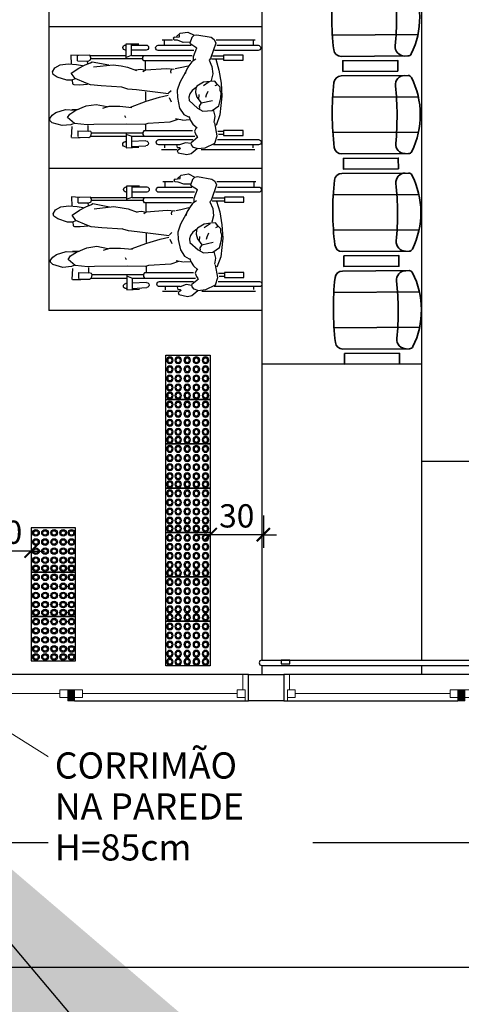
# Model space of a CAD drawing. Extents: x 619 to 1108, y -47 to 189.
# Drawn here: x 655 to 658, y 114 to 119 of the extents above; entities that cross this region are included whole.
import ezdxf

# ---------------------------------------------------------------- set-up
doc = ezdxf.new("R2010")
doc.units = 0
doc.header["$LTSCALE"] = 25
doc.header["$MEASUREMENT"] = 0
doc.linetypes.add('DASHED', pattern=[0.75, 0.5, -0.25])
doc.layers.get('Defpoints').update_dxf_attribs({"color": 252})
for name, color, linetype, lineweight in [('A-----NPP', 7, 'Continuous', 35), ('A-----TEP', 252, 'Continuous', 9), ('I-DETLFUM', 9, 'Continuous', 9), ('PISO-ACESS', 30, 'Continuous', 25)]:
    doc.layers.add(name, color=color, linetype=linetype, lineweight=lineweight)
doc.layers.add('ACESS', color=30, linetype='Continuous')
doc.layers.add('PLANTA', color=8, linetype='Continuous')
doc.styles.add('ARIAL', font='arial.ttf')
doc.styles.add('JP1', font='stylu.ttf')
doc.styles.get("Standard").update_dxf_attribs({"font": 'arial.ttf'})
doc.dimstyles.new('Cota-2_0mm_Arial_Metro', dxfattribs={"dimscale": 30.48, "dimtxt": 0.7, "dimasz": 1.5, "dimexe": 0.3, "dimexo": 0.2, "dimgap": 1, "dimtad": 1, "dimdec": 0, "dimzin": 1, "dimdsep": 46, "dimtxsty": 'ARIAL', "dimblk": 'ARCHTICK', "dimcen": 1.2, "dimdle": 0.4, "dimclrd": 256, "dimclre": 256, "dimclrt": 7, "dimadec": 3, "dimazin": 0, "dimtfac": 1, "dimtdec": 0, "dimtmove": 0, "dimatfit": 3, "dimfxl": 1.312336, "dimtvp": 1, "dimtfill": 1, "dimtolj": 1, "dimtzin": 0, "dimarcsym": 0})
doc.dimstyles.new('Esc-1-75', dxfattribs={"dimscale": 0.75, "dimtxt": 0.175, "dimasz": 0.1, "dimexe": 0.1, "dimexo": 0.1, "dimgap": 0.05, "dimtad": 1, "dimdec": 0, "dimlfac": 100, "dimzin": 0, "dimdsep": 46, "dimtxsty": 'JP1', "dimblk": 'ARCHTICK', "dimcen": 0.2, "dimclrd": 256, "dimclre": 256, "dimclrt": 256, "dimadec": 0, "dimazin": 0, "dimtfac": 1, "dimtdec": 0, "dimtix": 1, "dimtmove": 1, "dimatfit": 3, "dimldrblk": 'OPEN90', "dimfxl": 0.1, "dimtvp": 1, "dimtolj": 1, "dimtzin": 0, "dimarcsym": 0})

# ---------------------------------------------------------------- blocks, each defined once
blk = doc.blocks.new('Awning-Double_0002 - J1-JANELA 200x140_1-60-BL SL AULA TÉRREO')
blk.add_hatch(color=256).paths.add_polyline_path([(-1.905, -3.055), (-1.905, -9.405), (1.905, -9.405), (1.905, -3.055)], flags=0)
at = {"lineweight": 18}
for p, q in [((-96.825, 5.595), (-100, 5.595)), ((-96.825, 5.595), (-96.825, -3.055)), ((96.825, 5.595), (100, 5.595)), ((96.825, -3.055), (96.825, 5.595)), ((-98.095, -3.055), (-93.65, -3.055)), ((-98.095, -7.5), (-98.095, -3.055)), ((-98.095, -3.055), (-96.825, -3.055)), ((-98.095, -3.055), (-98.095, -9.405)), ((-93.65, -7.5), (-93.65, -3.055)), ((-93.65, -5.2775), (-6.35, -5.2775)), ((-6.35, -3.055), (-1.905, -3.055)), ((-6.35, -7.5), (-6.35, -3.055)), ((-1.905, -7.5), (-1.905, -3.055)), ((-1.905, -3.055), (1.905, -3.055)), ((-1.905, -9.405), (-1.905, -3.055)), ((-1.905, -3.055), (-1.905, -9.405)), ((1.905, -3.055), (-1.905, -3.055)), ((1.905, -7.5), (1.905, -3.055)), ((6.35, -3.055), (1.905, -3.055)), ((1.905, -9.405), (1.905, -3.055)), ((1.905, -9.405), (1.905, -3.055)), ((6.35, -7.5), (6.35, -3.055)), ((6.35, -5.2775), (93.65, -5.2775)), ((93.65, -7.5), (93.65, -3.055)), ((98.095, -3.055), (93.65, -3.055)), ((98.095, -7.5), (98.095, -3.055)), ((98.095, -3.055), (98.095, -9.405)), ((-100, -9.405), (-98.095, -9.405)), ((-98.095, -7.5), (-93.65, -7.5)), ((-6.35, -7.5), (-1.905, -7.5)), ((-1.905, -9.405), (1.905, -9.405)), ((-1.905, -9.405), (1.905, -9.405)), ((6.35, -7.5), (1.905, -7.5)), ((98.095, -7.5), (93.65, -7.5)), ((100, -9.405), (98.095, -9.405))]:
    blk.add_line(p, q, dxfattribs=at)
blk = doc.blocks.new('CADEIRA-GIROFLEX-AUDIT4 - CADEIR_DWG_1-15-BL SL AULA TÉRREO')
at = {"layer": 'A-----NPP', "color": 8}
for p, q in [((273.55, 264.64), (273.55, 312.91)), ((293.46, 264.64), (293.46, 312.91)), ((261.51, 307.21), (261.51, 269.55)), ((305.51, 269.55), (305.51, 307.21))]:
    blk.add_line(p, q, dxfattribs=at)
for points in [[(259.01, 270.47), (259.01, 301.44), (253, 301.44), (253, 270.47)], [(308, 270.47), (308, 301.44), (314.01, 301.44), (314.01, 270.47)]]:
    blk.add_lwpolyline(points, close=True, dxfattribs=at)
for centre, radius, start, end in [((283.51, 267.19), 46.79, 63.5536, 116.4464), ((263.6, 307.21), 2.1, 116.4464, 180), ((266.74, 305.25), 5.24, 180, 275.8781), ((300.27, 305.25), 5.24, 264.1219, 360), ((303.41, 307.21), 2.1, 0, 63.5536), ((283.51, 142.44), 158.43, 84.1219, 95.8781), ((265.7, 269.55), 4.19, 180, 263.3695), ((301.32, 269.55), 4.19, 276.6305, 360), ((283.51, 422.76), 158.43, 263.3695, 276.6305)]:
    blk.add_arc(centre, radius, start, end, dxfattribs=at)
blk = doc.blocks.new('CADEIRA-GIROFLEX-AUDIT4 - CADEIRA-GIROFLEX-AUDIT 2_1-19-BL SL AULA TÉRREO')
at = {"layer": 'I-DETLFUM'}
blk.add_blockref('CADEIRA-GIROFLEX-AUDIT4 - CADEIR_DWG_1-15-BL SL AULA TÉRREO', (-283.51, -313.98), dxfattribs=at)
blk = doc.blocks.new('_ArchTick')
at = {"color": 0, "linetype": 'ByBlock', "const_width": 0.15}
blk.add_lwpolyline([(-0.5, -0.5), (0.5, 0.5)], dxfattribs=at)
blk = doc.blocks.new('piso alerta')
for p, q in [((0.4, 0), (0, 0)), ((0, 0), (0, -0.4)), ((0.4, -0.4), (0.4, 0)), ((0, -0.4), (0.4, -0.4))]:
    blk.add_line(p, q)
for centre, radius in [((0.0425, -0.046), 0.03), ((0.0425, -0.046), 0.02), ((0.1245, -0.046), 0.03), ((0.1245, -0.046), 0.02), ((0.2065, -0.046), 0.03), ((0.2065, -0.046), 0.02), ((0.2885, -0.046), 0.03), ((0.2885, -0.046), 0.02), ((0.3632, -0.046), 0.03), ((0.3632, -0.046), 0.02), ((0.0425, -0.128), 0.03), ((0.0425, -0.128), 0.02), ((0.1245, -0.128), 0.03), ((0.1245, -0.128), 0.02), ((0.2065, -0.128), 0.03), ((0.2065, -0.128), 0.02), ((0.2885, -0.128), 0.03), ((0.2885, -0.128), 0.02), ((0.3632, -0.128), 0.03), ((0.3632, -0.128), 0.02), ((0.0425, -0.21), 0.03), ((0.0425, -0.292), 0.03), ((0.0425, -0.21), 0.02), ((0.1245, -0.21), 0.03), ((0.1245, -0.292), 0.03), ((0.1245, -0.21), 0.02), ((0.2065, -0.21), 0.03), ((0.2065, -0.292), 0.03), ((0.2065, -0.21), 0.02), ((0.2885, -0.21), 0.03), ((0.2885, -0.292), 0.03), ((0.2885, -0.21), 0.02), ((0.3632, -0.21), 0.03), ((0.3632, -0.292), 0.03), ((0.3632, -0.21), 0.02), ((0.0425, -0.3643), 0.03), ((0.0425, -0.292), 0.02), ((0.0425, -0.3643), 0.02), ((0.1245, -0.3643), 0.03), ((0.1245, -0.292), 0.02), ((0.1245, -0.3643), 0.02), ((0.2065, -0.3643), 0.03), ((0.2065, -0.292), 0.02), ((0.2065, -0.3643), 0.02), ((0.2885, -0.3643), 0.03), ((0.2885, -0.292), 0.02), ((0.2885, -0.3643), 0.02), ((0.3632, -0.3643), 0.03), ((0.3632, -0.292), 0.02), ((0.3632, -0.3643), 0.02)]:
    blk.add_circle(centre, radius)
blk = doc.blocks.new('*D132')
at = {"layer": 'ACESS', "lineweight": -2, "transparency": 16777216}
for p, q in [((655.036, 116.4297), (654.961, 116.4297)), ((655.336, 116.4297), (655.036, 116.4297)), ((655.336, 116.4297), (655.411, 116.4297)), ((655.036, 116.3685), (655.036, 116.3547)), ((655.336, 116.3978), (655.336, 116.3547))]:
    blk.add_line(p, q, dxfattribs=at)
at = {"layer": 'Defpoints', "color": 0, "transparency": 16777216}
for p in [(655.036, 116.4435), (655.036, 116.4297), (655.336, 116.4728)]:
    blk.add_point(p, dxfattribs=at)
at = {"layer": 'ACESS', "lineweight": -2, "transparency": 16777216, "xscale": 0.07500000000000001, "yscale": 0.07500000000000001, "zscale": 0.07500000000000001}
blk.add_blockref('_ArchTick', (655.036, 116.4297), dxfattribs=at)
at = {"layer": 'ACESS', "lineweight": -2, "transparency": 16777216, "xscale": 0.07500000000000001, "yscale": 0.07500000000000001, "zscale": 0.07500000000000001, "rotation": 180}
blk.add_blockref('_ArchTick', (655.336, 116.4297), dxfattribs=at)
at = {"layer": 'ACESS', "transparency": 16777216, "insert": (655.186, 116.5357), "char_height": 0.13125, "attachment_point": 5, "style": 'JP1'}
blk.add_mtext('\\A1;30', dxfattribs=at)
blk = doc.blocks.new('_Open90')
at = {"color": 0, "lineweight": -2}
for p, q in [((0, 0), (-1, 0)), ((-0.5, 0.5), (0, 0)), ((0, 0), (-0.5, -0.5))]:
    blk.add_line(p, q, dxfattribs=at)
blk = doc.blocks.new('*D135')
at = {"layer": 'ACESS', "lineweight": -2, "transparency": 16777216}
for p, q in [((656.3448, 116.6389), (656.3448, 116.4467)), ((656.6448, 116.6291), (656.6448, 116.4467)), ((656.3448, 116.5217), (656.2698, 116.5217)), ((656.6448, 116.5217), (656.3448, 116.5217)), ((656.6448, 116.5217), (656.7198, 116.5217))]:
    blk.add_line(p, q, dxfattribs=at)
at = {"layer": 'Defpoints', "color": 0, "transparency": 16777216}
for p in [(656.3448, 116.7139), (656.6448, 116.7041), (656.3448, 116.5217)]:
    blk.add_point(p, dxfattribs=at)
at = {"layer": 'ACESS', "lineweight": -2, "transparency": 16777216, "xscale": 0.07500000000000001, "yscale": 0.07500000000000001, "zscale": 0.07500000000000001}
blk.add_blockref('_ArchTick', (656.3448, 116.5217), dxfattribs=at)
at = {"layer": 'ACESS', "lineweight": -2, "transparency": 16777216, "xscale": 0.07500000000000001, "yscale": 0.07500000000000001, "zscale": 0.07500000000000001, "rotation": 180}
blk.add_blockref('_ArchTick', (656.6448, 116.5217), dxfattribs=at)
at = {"layer": 'ACESS', "transparency": 16777216, "insert": (656.4948, 116.6277), "char_height": 0.13125, "attachment_point": 5, "style": 'JP1'}
blk.add_mtext('\\A1;30', dxfattribs=at)

msp = doc.modelspace()

# ---------------------------------------------------------------- linework, layer by layer
at = {"elevation": 0}
msp.add_lwpolyline([(656.7943, 115.7944), (656.7943, 115.8144), (656.7443, 115.8144), (656.7443, 115.7944)], close=True, dxfattribs=at)
at = {"layer": 'A-----TEP'}
msp.add_line((654.6106, 115.7844), (655.6015, 115.1651), dxfattribs=at)
at = {"layer": 'ACESS', "extrusion": (2.22045e-16, -1.83697e-16, -1)}
for p, q in [((655.436, 120.1848), (655.436, 117.7848)), ((656.636, 119.3848), (655.436, 119.3848)), ((656.636, 119.4039), (656.636, 117.8539)), ((656.0741, 119.3108), (656.132, 119.3108)), ((656.1437, 119.3251), (656.138, 119.3211)), ((656.1421, 119.3094), (656.138, 119.3211)), ((656.1609, 119.3079), (656.1421, 119.3094)), ((656.1437, 119.3251), (656.1718, 119.3279)), ((656.1558, 119.3295), (656.1766, 119.3483)), ((656.1923, 119.2964), (656.1609, 119.3079)), ((656.1718, 119.3279), (656.1721, 119.3385)), ((656.1766, 119.3483), (656.2181, 119.3541)), ((656.2181, 119.3541), (656.2542, 119.3364)), ((656.2417, 119.3236), (656.2307, 119.2917)), ((656.2535, 119.335), (656.2417, 119.3236)), ((656.2542, 119.3364), (656.2688, 119.3391)), ((656.2688, 119.3391), (656.351, 119.3252)), ((656.351, 119.3252), (656.3674, 119.3133)), ((656.3674, 119.3133), (656.3763, 119.2925)), ((656.3788, 119.3108), (656.5991, 119.3108)), ((655.8669, 119.2809), (655.8708, 119.2809)), ((655.8695, 119.2525), (655.8669, 119.2525)), ((655.8705, 119.2035), (655.8705, 119.288)), ((655.8705, 119.288), (655.9422, 119.2875)), ((655.9004, 119.2217), (655.9004, 119.2878)), ((655.9004, 119.2809), (655.9835, 119.2809)), ((655.9835, 119.2525), (655.9023, 119.2525)), ((656.0518, 119.2801), (656.2376, 119.2801)), ((656.0857, 119.3056), (656.0857, 119.2815)), ((656.2317, 119.297), (656.1923, 119.2964)), ((656.2307, 119.2917), (656.2691, 119.2658)), ((656.2675, 119.2645), (656.2484, 119.2153)), ((656.3763, 119.2925), (656.3466, 119.2052)), ((656.3817, 119.2801), (656.6152, 119.2801)), ((656.588, 119.3056), (656.588, 119.2815)), ((655.6043, 119.2222), (655.5584, 119.2244)), ((655.5584, 119.2244), (655.5615, 119.1737)), ((655.597, 119.1923), (655.5964, 119.2223)), ((655.666, 119.2236), (655.6027, 119.2215)), ((655.6571, 119.1912), (655.6706, 119.1975)), ((655.6728, 119.2098), (655.666, 119.2236)), ((655.669, 119.2219), (655.8705, 119.2219)), ((655.6706, 119.1975), (655.6728, 119.2098)), ((655.9651, 119.2038), (655.6712, 119.2038)), ((655.9002, 119.2215), (655.871, 119.2117)), ((655.9004, 119.2217), (656.2433, 119.2217)), ((655.9656, 119.2129), (655.9702, 119.2217)), ((655.9656, 119.2004), (655.9656, 119.2129)), ((655.9702, 119.1916), (655.9656, 119.2004)), ((656.2519, 119.2509), (656.0518, 119.2509)), ((656.2647, 119.2023), (656.2416, 119.1871)), ((656.2484, 119.2153), (656.2485, 119.1929)), ((656.3466, 119.2052), (656.3384, 119.1966)), ((656.4202, 119.2017), (656.3531, 119.2017)), ((656.4209, 119.2181), (656.3574, 119.2181)), ((656.6152, 119.2509), (656.3702, 119.2509)), ((656.3765, 119.2017), (656.3946, 119.1401)), ((656.5301, 119.2238), (656.4209, 119.2238)), ((656.4209, 119.2238), (656.4209, 119.1958)), ((656.5301, 119.1958), (656.5301, 119.2238)), ((655.4565, 119.1304), (655.4693, 119.1527)), ((655.4693, 119.1527), (655.4983, 119.1691)), ((655.4983, 119.1691), (655.5448, 119.1751)), ((655.5448, 119.1751), (655.5903, 119.1712)), ((655.562, 119.123), (655.6041, 119.1509)), ((655.5903, 119.1712), (655.6248, 119.166)), ((655.597, 119.1923), (655.6571, 119.1912)), ((655.6041, 119.1509), (655.6394, 119.1698)), ((655.6394, 119.1698), (655.671, 119.1817)), ((655.6549, 119.1775), (655.6536, 119.1898)), ((655.671, 119.1817), (655.6792, 119.1868)), ((655.6792, 119.1868), (655.7741, 119.1693)), ((655.6872, 119.1576), (655.7986, 119.1699)), ((655.7986, 119.1699), (655.8439, 119.1636)), ((655.8439, 119.1636), (655.8783, 119.157)), ((655.8783, 119.157), (655.9291, 119.1385)), ((655.9242, 119.1408), (655.9535, 119.145)), ((655.9535, 119.145), (655.9795, 119.1396)), ((656.2362, 119.1916), (655.9702, 119.1916)), ((655.9778, 119.1891), (655.9784, 119.1442)), ((655.9795, 119.1407), (656.0979, 119.1496)), ((656.0979, 119.1496), (656.1421, 119.1457)), ((656.1264, 119.1464), (656.1205, 119.132)), ((656.147, 119.1483), (656.1752, 119.1548)), ((656.1752, 119.1548), (656.2201, 119.1646)), ((656.224, 119.1633), (656.2098, 119.1385)), ((656.2416, 119.1871), (656.224, 119.1633)), ((656.3384, 119.1966), (656.3552, 119.1595)), ((656.3552, 119.1595), (656.3597, 119.1187)), ((656.4209, 119.1958), (656.5301, 119.1958)), ((655.4603, 119.1158), (655.4565, 119.1304)), ((655.4819, 119.1005), (655.4603, 119.1158)), ((655.536, 119.0832), (655.4819, 119.1005)), ((655.583, 119.0924), (655.562, 119.123)), ((655.5822, 119.0902), (655.564, 119.0824)), ((655.6452, 119.066), (655.583, 119.0924)), ((655.966, 119.132), (655.9795, 119.1407)), ((656.1205, 119.132), (656.123, 119.1232)), ((656.2062, 119.1286), (656.1732, 119.0705)), ((656.2098, 119.1385), (656.204, 119.1187)), ((656.3597, 119.1187), (656.3507, 119.0818)), ((656.3946, 119.1401), (656.4074, 119.0669)), ((655.564, 119.0824), (655.536, 119.0832)), ((655.567, 119.0837), (655.5683, 119.0619)), ((655.5683, 119.0619), (655.5759, 119.0583)), ((655.5759, 119.0583), (655.6076, 119.0578)), ((655.6076, 119.0578), (655.6539, 119.0613)), ((655.6699, 119.0568), (655.6452, 119.066)), ((655.7302, 119.0508), (655.6699, 119.0568)), ((655.8477, 119.0431), (655.7302, 119.0508)), ((655.8477, 119.0431), (655.8458, 119.0466)), ((655.8811, 119.0331), (655.8477, 119.0431)), ((655.9302, 119.0283), (655.8811, 119.0331)), ((656.1732, 119.0705), (656.1595, 119.0261)), ((656.2651, 119.0428), (656.2428, 119.0255)), ((656.2635, 119.0368), (656.2616, 119.0147)), ((656.2692, 119.0492), (656.2635, 119.0368)), ((656.3079, 119.0721), (656.2692, 119.0492)), ((656.3076, 119.0525), (656.3401, 119.0749)), ((656.3445, 119.0767), (656.3079, 119.0721)), ((656.3704, 119.0784), (656.3445, 119.0767)), ((656.3841, 119.0615), (656.3704, 119.0784)), ((656.3855, 119.0577), (656.371, 119.0514)), ((656.4016, 119.0448), (656.3841, 119.0615)), ((656.4019, 119.026), (656.4016, 119.0448)), ((656.4074, 119.0669), (656.4115, 118.9925)), ((656.1092, 119.0056), (655.9302, 119.0283)), ((655.9798, 119.0182), (655.9795, 118.9681)), ((655.9834, 118.9644), (656.0599, 118.9871)), ((656.0599, 118.9871), (656.1087, 118.998)), ((656.1108, 119.0117), (656.1244, 119.025)), ((656.1267, 118.9602), (656.1163, 118.9845)), ((656.1595, 119.0261), (656.1604, 118.9855)), ((656.1604, 118.9855), (656.1729, 118.9259)), ((656.231, 119.0067), (656.224, 118.9883)), ((656.224, 118.9883), (656.2261, 118.9679)), ((656.2428, 119.0255), (656.231, 119.0067)), ((656.2616, 119.0147), (656.2695, 118.9879)), ((656.2695, 118.9879), (656.2934, 118.9556)), ((656.2801, 119.0018), (656.2799, 118.975)), ((656.3218, 118.9989), (656.3178, 118.9851)), ((656.3309, 119.0201), (656.3218, 118.9989)), ((656.3931, 118.9392), (656.4054, 118.9836)), ((656.4115, 118.9925), (656.4002, 118.8879)), ((656.4062, 119.012), (656.4019, 119.026)), ((656.4054, 118.9836), (656.4062, 119.012)), ((655.5654, 118.9182), (655.6019, 118.92)), ((655.5873, 118.9139), (655.6456, 118.9386)), ((655.6456, 118.9386), (655.7023, 118.9465)), ((655.7023, 118.9465), (655.7647, 118.935)), ((655.7397, 118.9257), (655.7754, 118.9365)), ((655.7754, 118.9365), (655.8357, 118.9366)), ((655.8357, 118.9366), (655.9024, 118.9298)), ((655.8949, 118.9315), (655.9834, 118.9644)), ((656.1729, 118.9259), (656.1958, 118.8907)), ((656.2261, 118.9679), (656.2742, 118.926)), ((656.2742, 118.926), (656.3031, 118.9092)), ((656.2934, 118.9556), (656.2826, 118.9372)), ((656.2826, 118.9372), (656.2839, 118.924)), ((656.2942, 118.9551), (656.358, 118.9695)), ((656.3555, 118.9128), (656.3931, 118.9392)), ((655.4412, 118.8678), (655.4546, 118.8854)), ((655.4416, 118.8567), (655.4412, 118.8678)), ((655.4546, 118.8854), (655.4739, 118.9005)), ((655.4739, 118.9005), (655.5299, 118.9175)), ((655.5299, 118.9175), (655.5844, 118.9149)), ((655.5407, 118.8726), (655.5535, 118.8925)), ((655.5798, 118.839), (655.5407, 118.8726)), ((655.5535, 118.8925), (655.5873, 118.9139)), ((655.869, 118.8701), (655.8638, 118.8823)), ((656.1891, 118.8577), (656.1498, 118.8652)), ((656.1958, 118.8907), (656.223, 118.8766)), ((656.2254, 118.8805), (656.2343, 118.8562)), ((656.3031, 118.9092), (656.3555, 118.9128)), ((656.3734, 118.88), (656.3628, 118.9179)), ((656.3666, 118.8456), (656.3734, 118.88)), ((656.4002, 118.8879), (656.3795, 118.8287)), ((655.4542, 118.8437), (655.4416, 118.8567)), ((655.5109, 118.8278), (655.4542, 118.8437)), ((655.5598, 118.8324), (655.5109, 118.8278)), ((655.5719, 118.8376), (655.5598, 118.8324)), ((655.5638, 118.7601), (655.5663, 118.8217)), ((655.6518, 118.831), (655.5798, 118.839)), ((655.6896, 118.8329), (655.6518, 118.831)), ((655.6576, 118.7978), (655.6568, 118.8273)), ((655.8733, 118.8345), (655.6896, 118.8329)), ((655.9766, 118.8333), (655.8733, 118.8345)), ((655.9936, 118.8386), (655.9766, 118.8333)), ((655.9799, 118.832), (655.9794, 118.7975)), ((656.1184, 118.8463), (655.9936, 118.8386)), ((656.1624, 118.8609), (656.1184, 118.8463)), ((656.2283, 118.8596), (656.1916, 118.8563)), ((656.2343, 118.8562), (656.247, 118.8355)), ((656.247, 118.8355), (656.272, 118.814)), ((656.267, 118.8188), (656.2567, 118.7951)), ((656.3846, 118.77), (656.3708, 118.8421)), ((655.564, 118.759), (655.6121, 118.7597)), ((655.599, 118.7984), (655.6576, 118.7965)), ((655.599, 118.7984), (655.5993, 118.7657)), ((655.5998, 118.7617), (655.6606, 118.7609)), ((655.6722, 118.7931), (655.6576, 118.7965)), ((655.6606, 118.7609), (655.6716, 118.7683)), ((655.669, 118.7673), (655.8705, 118.7673)), ((655.9651, 118.7854), (655.6712, 118.7854)), ((655.6716, 118.7683), (655.6752, 118.785)), ((655.6749, 118.786), (655.6722, 118.7931)), ((655.8705, 118.7857), (655.8705, 118.7012)), ((655.9002, 118.7678), (655.871, 118.7775)), ((655.9004, 118.7675), (655.9004, 118.7028)), ((655.9004, 118.7675), (656.2576, 118.7675)), ((655.9702, 118.7976), (655.9656, 118.7888)), ((655.9656, 118.7888), (655.9656, 118.7763)), ((655.9656, 118.7763), (655.9702, 118.7675)), ((656.2462, 118.7976), (655.9702, 118.7976)), ((656.2746, 118.7612), (656.237, 118.7305)), ((656.2567, 118.7951), (656.2645, 118.7757)), ((656.2645, 118.7757), (656.2707, 118.765)), ((656.3719, 118.7291), (656.3846, 118.77)), ((656.4209, 118.7935), (656.3874, 118.7935)), ((656.4202, 118.7771), (656.3916, 118.7771)), ((656.5301, 118.7992), (656.4209, 118.7992)), ((656.4209, 118.7992), (656.4209, 118.7712)), ((656.4209, 118.7712), (656.5301, 118.7712)), ((656.5301, 118.7712), (656.5301, 118.7992)), ((655.8705, 118.7367), (655.8652, 118.7365)), ((655.8666, 118.7081), (655.8704, 118.7083)), ((655.8704, 118.7012), (655.942, 118.705)), ((655.9004, 118.7097), (655.983, 118.7135)), ((655.9817, 118.7419), (655.9006, 118.7381)), ((656.0549, 118.7482), (656.2476, 118.7482)), ((656.1723, 118.719), (656.0549, 118.719)), ((656.0865, 118.7198), (656.0865, 118.7012)), ((656.1548, 118.7188), (656.1586, 118.7035)), ((656.1586, 118.7035), (656.1714, 118.7037)), ((656.178, 118.6978), (656.1597, 118.6852)), ((656.2053, 118.7303), (656.1712, 118.7186)), ((656.1714, 118.7037), (656.178, 118.6978)), ((656.2376, 118.7256), (656.2053, 118.7303)), ((656.2392, 118.7187), (656.237, 118.7305)), ((656.2385, 118.6698), (656.2722, 118.6975)), ((656.2514, 118.7044), (656.2392, 118.7187)), ((656.2722, 118.6975), (656.2514, 118.7044)), ((656.2722, 118.6975), (656.3162, 118.7023)), ((656.3162, 118.7023), (656.3719, 118.7291)), ((656.6183, 118.719), (656.3631, 118.719)), ((656.3859, 118.7482), (656.6183, 118.7482)), ((656.5877, 118.7023), (656.5877, 118.7182)), ((656.0713, 118.6929), (656.1577, 118.6929)), ((656.1597, 118.6852), (656.1649, 118.6745)), ((656.1649, 118.6745), (656.2136, 118.6635)), ((656.2136, 118.6635), (656.2385, 118.6698)), ((656.2935, 118.6929), (656.5962, 118.6929)), ((656.636, 118.5848), (655.436, 118.5848)), ((656.1598, 118.5299), (656.1805, 118.5488)), ((656.1757, 118.5283), (656.176, 118.5389)), ((656.1805, 118.5488), (656.222, 118.5546)), ((656.222, 118.5546), (656.2581, 118.5368)), ((656.2574, 118.5355), (656.2456, 118.5241)), ((656.2581, 118.5368), (656.2728, 118.5396)), ((656.2728, 118.5396), (656.355, 118.5257)), ((655.8708, 118.4814), (655.8747, 118.4814)), ((655.8744, 118.404), (655.8744, 118.4885)), ((655.8744, 118.4885), (655.9461, 118.488)), ((655.9043, 118.4222), (655.9043, 118.4883)), ((655.9043, 118.4814), (655.9874, 118.4814)), ((656.0557, 118.4806), (656.2415, 118.4806)), ((656.0781, 118.5113), (656.136, 118.5113)), ((656.0896, 118.5061), (656.0896, 118.482)), ((656.1476, 118.5256), (656.1419, 118.5216)), ((656.146, 118.5098), (656.1419, 118.5216)), ((656.1648, 118.5084), (656.146, 118.5098)), ((656.1476, 118.5256), (656.1757, 118.5283)), ((656.1962, 118.4969), (656.1648, 118.5084)), ((656.2356, 118.4975), (656.1962, 118.4969)), ((656.2456, 118.5241), (656.2346, 118.4922)), ((656.2346, 118.4922), (656.2731, 118.4663)), ((656.3802, 118.493), (656.3505, 118.4057)), ((656.355, 118.5257), (656.3713, 118.5138)), ((656.3713, 118.5138), (656.3802, 118.493)), ((656.3827, 118.5113), (656.603, 118.5113)), ((656.3856, 118.4806), (656.6191, 118.4806)), ((656.5919, 118.5061), (656.5919, 118.482)), ((655.6082, 118.4226), (655.5623, 118.4249)), ((655.5623, 118.4249), (655.5654, 118.3741)), ((655.6009, 118.3927), (655.6003, 118.4228)), ((655.6699, 118.4241), (655.6066, 118.422)), ((655.6767, 118.4103), (655.6699, 118.4241)), ((655.6729, 118.4224), (655.8744, 118.4224)), ((655.8734, 118.453), (655.8708, 118.453)), ((655.9041, 118.4219), (655.8749, 118.4122)), ((655.9043, 118.4222), (656.2472, 118.4222)), ((655.9874, 118.453), (655.9062, 118.453)), ((655.9695, 118.4134), (655.9741, 118.4222)), ((656.2558, 118.4514), (656.0557, 118.4514)), ((656.2715, 118.465), (656.2523, 118.4158)), ((656.6191, 118.4514), (656.3742, 118.4514)), ((656.534, 118.4243), (656.4248, 118.4243)), ((656.4248, 118.4243), (656.4248, 118.3962)), ((656.534, 118.3962), (656.534, 118.4243)), ((655.4732, 118.3532), (655.5023, 118.3696)), ((655.5023, 118.3696), (655.5487, 118.3756)), ((655.5487, 118.3756), (655.5943, 118.3717)), ((655.5943, 118.3717), (655.6287, 118.3665)), ((655.6009, 118.3927), (655.661, 118.3917)), ((655.608, 118.3513), (655.6433, 118.3703)), ((655.6433, 118.3703), (655.6749, 118.3822)), ((655.6589, 118.378), (655.6575, 118.3902)), ((655.661, 118.3917), (655.6745, 118.398)), ((655.6745, 118.398), (655.6767, 118.4103)), ((655.6749, 118.3822), (655.6832, 118.3873)), ((655.969, 118.4043), (655.6751, 118.4043)), ((655.6832, 118.3873), (655.778, 118.3698)), ((655.6912, 118.3581), (655.8025, 118.3704)), ((655.8025, 118.3704), (655.8478, 118.364)), ((655.9695, 118.4009), (655.9695, 118.4134)), ((655.9741, 118.3921), (655.9695, 118.4009)), ((656.2401, 118.3921), (655.9741, 118.3921)), ((655.9817, 118.3896), (655.9824, 118.3447)), ((656.1791, 118.3553), (656.224, 118.3651)), ((656.2456, 118.3876), (656.2279, 118.3638)), ((656.2687, 118.4028), (656.2456, 118.3876)), ((656.2523, 118.4158), (656.2524, 118.3934)), ((656.3505, 118.4057), (656.3423, 118.3971)), ((656.3423, 118.3971), (656.3592, 118.36)), ((656.4241, 118.4022), (656.3571, 118.4022)), ((656.4248, 118.4186), (656.3613, 118.4186)), ((656.3804, 118.4022), (656.3985, 118.3406)), ((656.4248, 118.3962), (656.534, 118.3962)), ((655.4604, 118.3309), (655.4732, 118.3532)), ((655.4643, 118.3163), (655.4604, 118.3309)), ((655.4858, 118.301), (655.4643, 118.3163)), ((655.5659, 118.3234), (655.608, 118.3513)), ((655.587, 118.2929), (655.5659, 118.3234)), ((655.8478, 118.364), (655.8823, 118.3575)), ((655.8823, 118.3575), (655.9331, 118.339)), ((655.9281, 118.3413), (655.9574, 118.3455)), ((655.9574, 118.3455), (655.9834, 118.3401)), ((655.97, 118.3325), (655.9834, 118.3412)), ((655.9834, 118.3412), (656.1019, 118.3501)), ((656.1019, 118.3501), (656.146, 118.3462)), ((656.1303, 118.3469), (656.1244, 118.3324)), ((656.1244, 118.3324), (656.1269, 118.3237)), ((656.1509, 118.3488), (656.1791, 118.3553)), ((656.2101, 118.3291), (656.1771, 118.2709)), ((656.2137, 118.339), (656.2079, 118.3192)), ((656.2279, 118.3638), (656.2137, 118.339)), ((656.3636, 118.3192), (656.3547, 118.2823)), ((656.3592, 118.36), (656.3636, 118.3192)), ((656.3985, 118.3406), (656.4113, 118.2674)), ((655.5399, 118.2837), (655.4858, 118.301)), ((655.5679, 118.2829), (655.5399, 118.2837)), ((655.5861, 118.2907), (655.5679, 118.2829)), ((655.5709, 118.2842), (655.5722, 118.2623)), ((655.5722, 118.2623), (655.5798, 118.2588)), ((655.5798, 118.2588), (655.6115, 118.2583)), ((655.6491, 118.2665), (655.587, 118.2929)), ((655.6115, 118.2583), (655.6579, 118.2618)), ((655.6738, 118.2573), (655.6491, 118.2665)), ((655.7341, 118.2513), (655.6738, 118.2573)), ((656.1771, 118.2709), (656.1634, 118.2265)), ((656.3118, 118.2725), (656.2731, 118.2496)), ((656.3115, 118.253), (656.344, 118.2754)), ((656.3485, 118.2772), (656.3118, 118.2725)), ((656.3743, 118.2788), (656.3485, 118.2772)), ((656.388, 118.262), (656.3743, 118.2788)), ((656.3894, 118.2582), (656.3749, 118.2519)), ((656.4055, 118.2452), (656.388, 118.262)), ((656.4113, 118.2674), (656.4154, 118.193)), ((655.8516, 118.2436), (655.7341, 118.2513)), ((655.8516, 118.2436), (655.8497, 118.2471)), ((655.885, 118.2336), (655.8516, 118.2436)), ((655.9341, 118.2288), (655.885, 118.2336)), ((656.1131, 118.2061), (655.9341, 118.2288)), ((655.9837, 118.2187), (655.9834, 118.1686)), ((656.0638, 118.1876), (656.1126, 118.1985)), ((656.1147, 118.2122), (656.1284, 118.2255)), ((656.1634, 118.2265), (656.1643, 118.186)), ((656.2349, 118.2071), (656.2279, 118.1888)), ((656.2467, 118.2259), (656.2349, 118.2071)), ((656.269, 118.2433), (656.2467, 118.2259)), ((656.2675, 118.2373), (656.2655, 118.2152)), ((656.2655, 118.2152), (656.2735, 118.1884)), ((656.2731, 118.2496), (656.2675, 118.2373)), ((656.284, 118.2023), (656.2838, 118.1755)), ((656.3257, 118.1994), (656.3217, 118.1856)), ((656.3348, 118.2206), (656.3257, 118.1994)), ((656.4058, 118.2265), (656.4055, 118.2452)), ((656.4101, 118.2124), (656.4058, 118.2265)), ((656.4093, 118.1841), (656.4101, 118.2124)), ((655.6495, 118.1391), (655.7062, 118.147)), ((655.7062, 118.147), (655.7686, 118.1355)), ((655.8988, 118.132), (655.9874, 118.1649)), ((655.9874, 118.1649), (656.0638, 118.1876)), ((656.1306, 118.1607), (656.1202, 118.185)), ((656.1643, 118.186), (656.1768, 118.1264)), ((656.2279, 118.1888), (656.23, 118.1684)), ((656.23, 118.1684), (656.2781, 118.1265)), ((656.2735, 118.1884), (656.2973, 118.156)), ((656.2973, 118.156), (656.2865, 118.1377)), ((656.2981, 118.1555), (656.362, 118.17)), ((656.397, 118.1397), (656.4093, 118.1841)), ((656.4154, 118.193), (656.4041, 118.0884)), ((655.4586, 118.0859), (655.4778, 118.101)), ((655.4778, 118.101), (655.5338, 118.118)), ((655.5338, 118.118), (655.5883, 118.1153)), ((655.5446, 118.0731), (655.5574, 118.093)), ((655.5574, 118.093), (655.5913, 118.1144)), ((655.5693, 118.1187), (655.6058, 118.1205)), ((655.5913, 118.1144), (655.6495, 118.1391)), ((655.7436, 118.1261), (655.7793, 118.1369)), ((655.7793, 118.1369), (655.8396, 118.1371)), ((655.8396, 118.1371), (655.9063, 118.1303)), ((656.1768, 118.1264), (656.1997, 118.0912)), ((656.1997, 118.0912), (656.2269, 118.0771)), ((656.2781, 118.1265), (656.3071, 118.1097)), ((656.2865, 118.1377), (656.2878, 118.1245)), ((656.3071, 118.1097), (656.3595, 118.1133)), ((656.3595, 118.1133), (656.397, 118.1397)), ((656.3774, 118.0805), (656.3667, 118.1184)), ((656.4041, 118.0884), (656.3834, 118.0292)), ((655.4451, 118.0683), (655.4586, 118.0859)), ((655.4455, 118.0572), (655.4451, 118.0683)), ((655.4581, 118.0442), (655.4455, 118.0572)), ((655.5148, 118.0283), (655.4581, 118.0442)), ((655.5637, 118.0329), (655.5148, 118.0283)), ((655.5837, 118.0395), (655.5446, 118.0731)), ((655.5758, 118.0381), (655.5637, 118.0329)), ((655.6558, 118.0315), (655.5837, 118.0395)), ((655.6935, 118.0334), (655.6558, 118.0315)), ((655.8772, 118.035), (655.6935, 118.0334)), ((655.8729, 118.0706), (655.8677, 118.0828)), ((655.9805, 118.0338), (655.8772, 118.035)), ((655.9975, 118.0391), (655.9805, 118.0338)), ((655.9838, 118.0325), (655.9834, 117.998)), ((656.1223, 118.0468), (655.9975, 118.0391)), ((656.1664, 118.0614), (656.1223, 118.0468)), ((656.1931, 118.0582), (656.1537, 118.0657)), ((656.2322, 118.0601), (656.1955, 118.0568)), ((656.2293, 118.081), (656.2382, 118.0567)), ((656.2382, 118.0567), (656.251, 118.036)), ((656.251, 118.036), (656.2759, 118.0145)), ((656.3706, 118.046), (656.3774, 118.0805)), ((656.3886, 117.9705), (656.3747, 118.0426)), ((655.5677, 117.9606), (655.5702, 118.0222)), ((655.603, 117.9989), (655.6615, 117.997)), ((655.603, 117.9989), (655.6032, 117.9661)), ((655.6615, 117.9982), (655.6607, 118.0277)), ((655.6761, 117.9936), (655.6615, 117.997)), ((655.969, 117.9859), (655.6751, 117.9859)), ((655.6755, 117.9688), (655.6791, 117.9855)), ((655.6788, 117.9865), (655.6761, 117.9936)), ((655.8744, 117.9862), (655.8744, 117.9017)), ((655.9041, 117.9682), (655.8749, 117.978)), ((655.9741, 117.9981), (655.9695, 117.9893)), ((655.9695, 117.9893), (655.9695, 117.9768)), ((655.9695, 117.9768), (655.9741, 117.968)), ((656.2501, 117.9981), (655.9741, 117.9981)), ((656.2709, 118.0193), (656.2606, 117.9956)), ((656.2606, 117.9956), (656.2684, 117.9762)), ((656.2684, 117.9762), (656.2746, 117.9655)), ((656.4248, 117.994), (656.3913, 117.994)), ((656.4241, 117.9776), (656.3956, 117.9776)), ((656.534, 117.9997), (656.4248, 117.9997)), ((656.4248, 117.9997), (656.4248, 117.9717)), ((656.534, 117.9717), (656.534, 117.9997)), ((655.5679, 117.9595), (655.616, 117.9602)), ((655.6037, 117.9622), (655.6645, 117.9614)), ((655.6645, 117.9614), (655.6755, 117.9688)), ((655.6729, 117.9678), (655.8744, 117.9678)), ((655.8744, 117.9372), (655.8692, 117.9369)), ((655.9043, 117.968), (655.9043, 117.9032)), ((655.9043, 117.968), (656.2615, 117.968)), ((655.9856, 117.9424), (655.9045, 117.9386)), ((656.0588, 117.9487), (656.2515, 117.9487)), ((656.2092, 117.9308), (656.1751, 117.9191)), ((656.2415, 117.9261), (656.2092, 117.9308)), ((656.2785, 117.9617), (656.2409, 117.931)), ((656.2432, 117.9192), (656.2409, 117.931)), ((656.3201, 117.9028), (656.3758, 117.9296)), ((656.3758, 117.9296), (656.3886, 117.9705)), ((656.3899, 117.9487), (656.6222, 117.9487)), ((656.4248, 117.9717), (656.534, 117.9717)), ((655.8705, 117.9086), (655.8743, 117.9088)), ((655.8744, 117.9016), (655.946, 117.9055)), ((655.9043, 117.9101), (655.987, 117.914)), ((656.1762, 117.9195), (656.0588, 117.9195)), ((656.0752, 117.8933), (656.1616, 117.8933)), ((656.0904, 117.9202), (656.0904, 117.9017)), ((656.1587, 117.9193), (656.1626, 117.904)), ((656.1626, 117.904), (656.1754, 117.9042)), ((656.1819, 117.8983), (656.1637, 117.8857)), ((656.1637, 117.8857), (656.1688, 117.8749)), ((656.1688, 117.8749), (656.2176, 117.864)), ((656.1754, 117.9042), (656.1819, 117.8983)), ((656.2176, 117.864), (656.2424, 117.8703)), ((656.2424, 117.8703), (656.2761, 117.898)), ((656.2553, 117.9049), (656.2432, 117.9192)), ((656.2761, 117.898), (656.2553, 117.9049)), ((656.2761, 117.898), (656.3201, 117.9028)), ((656.2974, 117.8933), (656.6002, 117.8933)), ((656.6222, 117.9195), (656.367, 117.9195)), ((656.5916, 117.9028), (656.5916, 117.9187)), ((656.636, 117.7848), (655.436, 117.7848)), ((656.636, 117.7848), (655.436, 117.7848))]:
    msp.add_line(p, q, dxfattribs=at)
at = {"layer": 'ACESS'}
for p, q in [((656.636, 115.8144), (663.786, 115.8144)), ((656.636, 115.7844), (663.786, 115.7844))]:
    msp.add_line(p, q, dxfattribs=at)
at = {"layer": 'ACESS', "extrusion": (2.22045e-16, -1.83697e-16, -1)}
for centre, radius, start, end in [((-655.8669, 119.2667), 0.0142, 270, 90), ((-655.9835, 119.2667), 0.0142, 90, 270), ((-656.0518, 119.2655), 0.0146, 270, 90), ((-656.6152, 119.2655), 0.0146, 90, 270), ((-655.8659, 118.7223), 0.0142, 267.3371, 87.3371), ((-655.9824, 118.7277), 0.0142, 87.3371, 267.3371), ((-656.0549, 118.7336), 0.0146, 270, 90), ((-656.6183, 118.7336), 0.0146, 90, 270), ((-655.8708, 118.4672), 0.0142, 270, 90), ((-655.9874, 118.4672), 0.0142, 90, 270), ((-656.0557, 118.466), 0.0146, 270, 90), ((-656.6191, 118.466), 0.0146, 90, 270), ((-655.8698, 117.9228), 0.0142, 267.3371, 87.3371), ((-655.9863, 117.9282), 0.0142, 87.3371, 267.3371), ((-656.0588, 117.9341), 0.0146, 270, 90), ((-656.6222, 117.9341), 0.0146, 90, 270)]:
    msp.add_arc(centre, radius, start, end, dxfattribs=at)
at = {"layer": 'ACESS'}
msp.add_arc((656.636, 115.7994), 0.015, 90, 270, dxfattribs=at)
at = {"layer": 'PLANTA', "extrusion": (2.22045e-16, -1.83697e-16, -1)}
for p, q in [((657.536, 123.5925), (657.536, 116.9344)), ((656.636, 123.0425), (656.636, 117.4835)), ((657.536, 117.4835), (656.636, 117.4835)), ((663.836, 116.9344), (657.536, 116.9344)), ((656.561, 115.7344), (654.561, 115.7344)), ((656.561, 115.7344), (656.761, 115.7344)), ((656.561, 115.5844), (656.561, 115.7344)), ((656.761, 115.7344), (656.761, 115.5844)), ((658.761, 115.7344), (656.761, 115.7344)), ((655.58, 115.5844), (656.561, 115.5844)), ((656.761, 115.5844), (656.561, 115.5844)), ((656.761, 115.5844), (657.7419, 115.5844)), ((692.036, 114.7844), (650.886, 114.7844))]:
    msp.add_line(p, q, dxfattribs=at)
at = {"layer": 'PLANTA'}
for p, q in [((656.636, 117.4835), (656.636, 115.8144)), ((657.536, 116.9335), (657.536, 115.8144)), ((656.636, 115.7844), (656.636, 115.7344)), ((657.536, 115.7844), (657.536, 115.7344))]:
    msp.add_line(p, q, dxfattribs=at)
at = {"layer": 'PLANTA', "linetype": 'DASHED', "extrusion": (2.22045e-16, -1.83697e-16, -1)}
msp.add_line((650.186, 114.0844), (692.736, 114.0844), dxfattribs=at)

# ---------------------------------------------------------------- block references
at = {"layer": 'PISO-ACESS', "yscale": 0.6250965177987382, "zscale": 0.6250965177987382}
for p, xscale in [((656.3448, 117.5337), -0.6250965177987382), ((656.3448, 117.2837), -0.6250965177987382), ((656.3448, 117.0336), -0.6250965177987382), ((656.3448, 116.7836), -0.6250965177987382), ((655.336, 116.5604), 0.6250965177987382), ((656.3448, 116.5335), -0.6250965177987382), ((655.336, 116.3104), 0.6250965177987382), ((656.3448, 116.2835), -0.6250965177987382), ((655.336, 116.0603), 0.6250965177987382), ((656.3448, 116.0335), -0.6250965177987382)]:
    msp.add_blockref('piso alerta', p, dxfattribs=dict(at, xscale=xscale))
at = {"layer": 'PLANTA', "extrusion": (2.22045e-16, -1.83697e-16, -1), "xscale": 0.01, "yscale": 0.01, "zscale": 0.01, "rotation": 89.67226168545716}
for p in [(-657.5266, 119.4401), (-657.5297, 118.8901), (-657.5328, 118.3401), (-657.536, 117.7901)]:
    msp.add_blockref('CADEIRA-GIROFLEX-AUDIT4 - CADEIRA-GIROFLEX-AUDIT 2_1-19-BL SL AULA TÉRREO', p, dxfattribs=at)
at = {"layer": 'PLANTA', "extrusion": (2.22045e-16, -1.83697e-16, -1), "xscale": 0.01, "yscale": 0.01, "zscale": 0.01}
for p in [(-655.561, 115.6785), (-657.761, 115.6785)]:
    msp.add_blockref('Awning-Double_0002 - J1-JANELA 200x140_1-60-BL SL AULA TÉRREO', p, dxfattribs=at)

# ---------------------------------------------------------------- dimensions: what is measured, and where the dimension line sits
at = {"layer": 'ACESS'}
for base, p1, p2, picture, middle in [((656.3448, 116.5217), (656.6448, 116.7041), (656.3448, 116.7139), '*D135', (656.4948, 116.6277)), ((655.036, 116.4297), (655.336, 116.4728), (655.036, 116.4435), '*D132', (655.186, 116.5357))]:
    dim = msp.add_linear_dim(base=base, p1=p1, p2=p2, angle=180, dimstyle='Esc-1-75', dxfattribs=at)
    dim.commit()
    dim.dimension.update_dxf_attribs({"geometry": picture, "text_midpoint": middle})

# ---------------------------------------------------------------- leaders
at = {"layer": 'PLANTA', "annotation_type": 0, "has_hookline": 1, "hookline_direction": 0}
msp.add_leader([(653.9387, 115.7344), (655.7762, 113.5588), (656.3203, 113.5588)], dimstyle='Cota-2_0mm_Arial_Metro', override={"dimtad": 0, "dimclrd": 1}, dxfattribs=at)

# ---------------------------------------------------------------- next in the draw order: texts
at = {"layer": 'A-----TEP', "insert": (655.469, 114.6855), "char_height": 0.14753, "width": 1.4166, "attachment_point": 7, "line_spacing_factor": 0.938532, "bg_fill": 3, "box_fill_scale": 1.25, "bg_fill_color": 0, "bg_fill_transparency": 0}
msp.add_mtext('\\fArial|b0|i0|c0|p34|;CORRIMÃO\\PNA PAREDE\\PH=85cm', dxfattribs=at)

doc.saveas('drawing.dxf')
